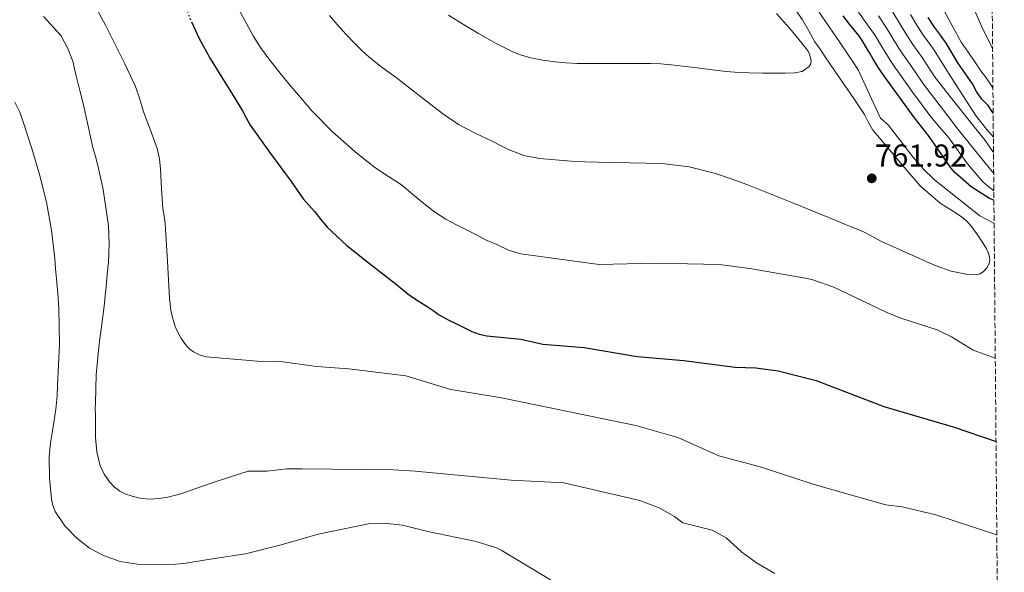
# Model space of a CAD drawing. Units: metres. Extents: x 556282 to 559713, y 4728661 to 4731003.
# Drawn here: x 559400 to 559713, y 4728952 to 4729128 of the extents above; entities that cross this region are included whole.
import ezdxf

# ---------------------------------------------------------------- set-up
doc = ezdxf.new("R2010")
doc.units = ezdxf.units.M
doc.header["$MEASUREMENT"] = 0
doc.linetypes.add('DGN Style 3', pattern=[2.435891, 1.739922, -0.695969])
doc.linetypes.add('DGN Style 5', pattern=[1.217945, 0.521977, -0.695969])
for name, color, linetype, lineweight in [('Cota de punto acotado terreno', 7, 'Continuous', 0), ('Curva de nivel directora', 30, 'Continuous', 30), ('Curva de nivel directora no vista', 30, 'DGN Style 5', 30), ('Curva de nivel intermedia', 30, 'Continuous', 0), ('Punto acotado terreno (símbolo)', 7, 'Continuous', 0), ('Zona arbolada', 92, 'DGN Style 3', 0)]:
    doc.layers.add(name, color=color, linetype=linetype, lineweight=lineweight)
doc.styles.add('Style-Arial', font='arial.ttf')

# ---------------------------------------------------------------- blocks, each defined once
blk = doc.blocks.new('5PATER')
at = {"layer": 'Punto acotado terreno (símbolo)', "linetype": 'Continuous', "lineweight": 0}
h = blk.add_hatch(color=51, dxfattribs=at)
edge = h.paths.add_edge_path()
edge.add_ellipse((0, 0), major_axis=(-0.11, -0.111), ratio=0.999422, start_angle=0, end_angle=360)

msp = doc.modelspace()

# ---------------------------------------------------------------- linework, layer by layer
at = {"layer": 'Curva de nivel directora', "color": 30, "linetype": 'Continuous', "lineweight": 30, "flags": 128}
for points, elevation in [([(559709.43, 4729070.42), (559708.07, 4729070.97), (559702.25, 4729074.67), (559696.97, 4729079.26), (559695.73, 4729080.7), (559688.89, 4729090.66), (559684.25, 4729096.54), (559679.47, 4729103.1), (559674.69, 4729109.66), (559672.79, 4729112.49), (559671.01, 4729115.4), (559669.98, 4729117.12), (559668.96, 4729118.84), (559667.76, 4729120.8), (559666.51, 4729122.71), (559665.04, 4729124.52), (559663.52, 4729126.3), (559661.55, 4729128.92)], 750), ([(559709.19, 4729098.11), (559708.98, 4729098.39), (559707.59, 4729100.45), (559705.56, 4729102.56), (559703.92, 4729104.9), (559702.62, 4729107.35), (559698.19, 4729113.76), (559694.3, 4729120.3), (559692.44, 4729122.85), (559690.54, 4729125.39), (559688.53, 4729128.43)], 725), ([(559454.65, 4729127.02), (559457.02, 4729121.81), (559460.51, 4729115.42), (559464.16, 4729109.57), (559467.82, 4729103.72), (559469.33, 4729101.28), (559470.83, 4729098.83), (559471.99, 4729096.53), (559473.21, 4729094.28), (559479.71, 4729085.28), (559486.25, 4729076.32), (559488.16, 4729073.61), (559490.09, 4729070.92), (559491.83, 4729068.86), (559493.63, 4729066.84), (559495.66, 4729064.34), (559497.74, 4729061.87), (559503.94, 4729056.03), (559510.62, 4729050.72), (559514.93, 4729047.41), (559519.23, 4729044.11), (559521.49, 4729042.17), (559523.81, 4729040.3), (559526.6, 4729038.47), (559529.41, 4729036.67), (559531.33, 4729035.38), (559533.26, 4729034.09), (559536.09, 4729032.48), (559539.02, 4729031.05), (559543.61, 4729028.8), (559545.96, 4729027.91), (559548.41, 4729027.4), (559553.81, 4729026.85), (559559.21, 4729026.3), (559566.21, 4729024.78), (559579.33, 4729023.66), (559596.11, 4729020.77), (559610.95, 4729019.5), (559627.27, 4729017.4), (559633.85, 4729017.18), (559640.89, 4729016.22), (559653.02, 4729013.16), (559659.89, 4729010.51), (559674.5, 4729004.89), (559696.53, 4728998.46), (559710.1, 4728993.81)], 750)]:
    msp.add_lwpolyline(points, dxfattribs=dict(at, elevation=elevation))
at = {"layer": 'Curva de nivel directora no vista', "color": 30, "linetype": 'DGN Style 5', "lineweight": 30, "elevation": 750, "flags": 128}
msp.add_lwpolyline([(559447.43, 4729146.38), (559448.4, 4729145.02), (559449.22, 4729143.31), (559449.77, 4729141.48), (559450.4, 4729139.06), (559451.04, 4729136.65), (559454, 4729128.46), (559454.65, 4729127.02)], dxfattribs=at)
at = {"layer": 'Curva de nivel intermedia', "color": 30, "linetype": 'Continuous', "lineweight": 0, "flags": 128}
for points, elevation in [([(559420.67, 4729138.38), (559427.29, 4729125.98), (559428.99, 4729122.62), (559430.69, 4729119.26), (559432.06, 4729116.49), (559433.44, 4729113.73), (559435.19, 4729110.14), (559436.81, 4729106.49), (559438.17, 4729102.51), (559439.41, 4729098.49), (559441.63, 4729092.71), (559443.76, 4729086.86), (559444.45, 4729083.61), (559444.81, 4729080.3), (559445.13, 4729074.01), (559445.5, 4729067.72), (559445.91, 4729065.33), (559446.3, 4729062.94), (559447, 4729051.11)], 745), ([(559709.02, 4729118.58), (559708.97, 4729118.65), (559705.93, 4729124.72), (559701.73, 4729134.23)], 715), ([(559407.63, 4729128.75), (559413.22, 4729122.59), (559415.29, 4729118.54), (559416.99, 4729114.3), (559417.51, 4729112.09), (559417.95, 4729109.87), (559419.15, 4729105.28), (559420.33, 4729100.69), (559421.83, 4729093.95), (559423.29, 4729087.21), (559424.08, 4729084.34), (559424.88, 4729081.44), (559426.55, 4729073.79), (559428.22, 4729062.29), (559428.48, 4729056.54), (559428.24, 4729050.78), (559427.86, 4729046.84), (559427.48, 4729042.91), (559427.25, 4729040.29), (559427, 4729037.68), (559426.47, 4729033.51), (559425.88, 4729029.34), (559425.53, 4729026.57), (559425.2, 4729023.8), (559424.39, 4729015), (559424.08, 4729006.17), (559424.07, 4729004.28), (559424.08, 4729002.38), (559424.08, 4728998.76), (559424.09, 4728995.15), (559424.52, 4728990.6), (559425.63, 4728986.09), (559426.84, 4728983.41), (559428.59, 4728980.99), (559430.11, 4728979.36)], 740), ([(559469.53, 4729131.17), (559474.22, 4729122.64), (559476.53, 4729118.86), (559479.12, 4729115.28), (559482.32, 4729111.32), (559485.57, 4729107.4), (559489.19, 4729103.08), (559492.88, 4729098.81), (559499.43, 4729092.15), (559506.43, 4729085.93), (559509.75, 4729083.2), (559513.17, 4729080.6), (559517.22, 4729077.97), (559521.25, 4729075.31), (559524.84, 4729072.35), (559528.41, 4729069.36), (559531.77, 4729066.71), (559535.33, 4729064.38), (559538.53, 4729062.75), (559541.74, 4729061.13), (559544.86, 4729059.51), (559547.98, 4729057.9), (559549.75, 4729057.08), (559551.55, 4729056.32), (559555.28, 4729054.61), (559559.15, 4729053.43), (559571.6, 4729051.71), (559584.05, 4729049.98), (559601.97, 4729050.46), (559622.29, 4729049.98), (559632.52, 4729048.61), (559650.14, 4729045.54), (559651.93, 4729045.18), (559658.61, 4729042.79), (559675.25, 4729034.86)], 755), ([(559702.27, 4729062.07), (559704.74, 4729058.75), (559706.93, 4729055.19), (559707.56, 4729053.86), (559708, 4729052.49), (559708.11, 4729051.4), (559707.89, 4729050.31), (559707.2, 4729048.98), (559706.13, 4729047.82), (559705.03, 4729047.02), (559703.85, 4729046.7), (559700.66, 4729046.91), (559695.81, 4729047.91), (559691.13, 4729049.59), (559688.38, 4729050.81), (559685.63, 4729052.03), (559679.65, 4729054.69), (559673.68, 4729057.37), (559670.64, 4729058.99), (559667.58, 4729060.57), (559663.56, 4729062.24), (559659.53, 4729063.88), (559645.25, 4729069.66), (559630.96, 4729075.4), (559626.01, 4729077.26), (559620.97, 4729078.94), (559612.63, 4729081.06), (559604.13, 4729082.04), (559593.92, 4729082.28), (559583.71, 4729082.49), (559579.47, 4729082.64), (559575.23, 4729082.83), (559565.13, 4729083.65), (559560.18, 4729084.67), (559555.44, 4729086.41), (559552.74, 4729087.78), (559550.08, 4729089.16), (559544.7, 4729091.68), (559539.45, 4729094.44), (559534.32, 4729097.95), (559526.95, 4729103.65), (559519.6, 4729109.37), (559517.4, 4729110.99), (559515.2, 4729112.6), (559512.65, 4729114.57), (559510.16, 4729116.62), (559508.26, 4729118.34), (559506.45, 4729120.14), (559503.63, 4729123.12), (559500.88, 4729126.17), (559498.41, 4729129.03)], 760), ([(559640.42, 4729129.74), (559645.18, 4729124.26), (559649.82, 4729118.62), (559650.41, 4729117.72), (559650.88, 4729116.78), (559651.4, 4729114.79), (559651.26, 4729113.76), (559650.72, 4729112.84), (559648.56, 4729111.34), (559646.14, 4729110.84), (559643.18, 4729110.75), (559640.21, 4729110.73), (559635.94, 4729110.79), (559631.68, 4729110.87), (559627.12, 4729111.07), (559624.44, 4729111.31), (559621.78, 4729111.61), (559614.34, 4729112.53), (559606.9, 4729113.43), (559603.67, 4729113.71), (559600.45, 4729113.82), (559596.94, 4729113.81), (559593.44, 4729113.8), (559585.29, 4729113.81), (559577.13, 4729113.85), (559573.61, 4729114.04), (559570.09, 4729114.4), (559566.23, 4729114.93), (559562.4, 4729115.66), (559559.69, 4729116.33), (559557.07, 4729117.31), (559551.33, 4729120.17), (559545.77, 4729123.34), (559540.99, 4729126.25), (559536.24, 4729129.21)], 765), ([(559646.68, 4729130.5), (559648.69, 4729127.69), (559650.64, 4729124.23), (559652.56, 4729120.76), (559654.22, 4729118.34), (559655.89, 4729115.91), (559660.42, 4729109.33), (559664.94, 4729102.75), (559666.66, 4729100.21), (559668.37, 4729097.67), (559669.64, 4729095.12), (559671.02, 4729092.65), (559673.05, 4729090.25), (559675.07, 4729087.85), (559678.58, 4729083.67), (559682.08, 4729079.5), (559685.97, 4729075.02), (559692.31, 4729069.52), (559694.37, 4729068.19), (559696.76, 4729066.69), (559699.15, 4729065.16), (559700.81, 4729063.74), (559702.27, 4729062.07)], 760), ([(559709.5, 4729063.07), (559709.37, 4729063.1), (559704.98, 4729065.51), (559690.57, 4729076.94), (559686.94, 4729080.38), (559683.67, 4729084.17), (559675.84, 4729094.4), (559673.45, 4729096.46), (559669.93, 4729104.02), (559666.4, 4729111.58), (559664.75, 4729114.3), (559662.9, 4729116.91), (559660.6, 4729120.37), (559658.29, 4729123.83), (559655.94, 4729127.18), (559653.57, 4729130.51)], 755), ([(559709.41, 4729073.45), (559709.04, 4729073.68), (559707.34, 4729074.98), (559706.63, 4729075.61), (559705.95, 4729076.28), (559703.45, 4729079.09), (559701.07, 4729082.01), (559698.1, 4729086.13), (559695.12, 4729090.23), (559692.24, 4729093.53), (559689.42, 4729096.87), (559686.39, 4729100.96), (559683.35, 4729105.04), (559679.03, 4729111.21), (559678.17, 4729112.4), (559676.46, 4729114.88), (559674.02, 4729118.83), (559671.68, 4729122.73), (559668.79, 4729126.89), (559666.43, 4729130.1)], 745), ([(559709.36, 4729078.96), (559708.9, 4729079.53), (559703.24, 4729086.46), (559697.66, 4729093.45), (559692.36, 4729100.34), (559687.06, 4729107.22), (559682.85, 4729113.48), (559681.73, 4729115.01), (559679.98, 4729117.51), (559677.65, 4729121.23), (559675.43, 4729124.94), (559672.82, 4729128.93)], 740), ([(559709.3, 4729085.55), (559709.3, 4729085.56), (559706.41, 4729089.66), (559703.28, 4729093.58), (559697.03, 4729101.49), (559690.77, 4729109.4), (559686.67, 4729115.75), (559685.3, 4729117.62), (559683.5, 4729120.14), (559681.27, 4729123.63), (559679.18, 4729127.15), (559676.85, 4729130.97)], 735), ([(559709.26, 4729090.49), (559706.64, 4729093.48), (559703.58, 4729097.42), (559699.03, 4729104.5), (559694.48, 4729111.58), (559690.49, 4729118.03), (559688.87, 4729120.24), (559687.02, 4729122.76), (559684.9, 4729126.03), (559682.92, 4729129.37)], 730), ([(559709.12, 4729106.14), (559706.76, 4729109.55), (559705.23, 4729111.53), (559702.77, 4729115.31), (559698.98, 4729120.56), (559693.7, 4729130.32)], 720), ([(559398.56, 4729101.53), (559400.08, 4729098.36), (559401.25, 4729095.02), (559403.96, 4729086.84), (559406.38, 4729078.57), (559408.52, 4729069.8), (559410.12, 4729060.93), (559410.7, 4729056.36), (559411.18, 4729051.79), (559411.46, 4729048.65), (559411.74, 4729045.52), (559412.22, 4729040.85), (559412.52, 4729036.17), (559412.61, 4729030.47), (559412.7, 4729024.76), (559412.09, 4729011.63), (559411.95, 4729008.36), (559411.54, 4729004.08), (559410.94, 4728999.82), (559410.38, 4728996.6), (559409.8, 4728993.39), (559409.42, 4728988.96), (559409.54, 4728982.25), (559410.19, 4728975.55), (559410.59, 4728973.52), (559411.37, 4728971.56), (559414.4, 4728967.01), (559418.25, 4728963.1), (559422.23, 4728959.98), (559426.65, 4728957.6), (559431.99, 4728955.77), (559437.47, 4728954.88), (559442.14, 4728954.68)], 735), ([(559447, 4729051.11), (559447.63, 4729039.26), (559447.81, 4729037.39), (559448.04, 4729035.53), (559448.43, 4729033.62), (559448.96, 4729031.72), (559449.44, 4729030.33), (559450.03, 4729028.97), (559451.36, 4729026.49), (559453.02, 4729024.17), (559454.04, 4729023.15), (559455.23, 4729022.33), (559457.2, 4729021.3), (559459.28, 4729020.73), (559468.04, 4729019.96), (559476.81, 4729019.18), (559482.17, 4729019.34), (559494.29, 4729017.66), (559504.55, 4729016.95), (559522.64, 4729014.68), (559536.93, 4729010.3), (559553.09, 4729007.66), (559595.74, 4728998.92), (559609.09, 4728995.1), (559622.09, 4728989.26), (559635.25, 4728985.74), (559652.07, 4728980.3), (559661.2, 4728977.64), (559675.13, 4728973.74), (559680.33, 4728973.1), (559690.95, 4728970.55), (559710.35, 4728964.23)], 745), ([(559675.25, 4729034.86), (559679.89, 4729032.99), (559691.45, 4729029.26), (559695.92, 4729027.01), (559702.89, 4729022.86), (559709.87, 4729020.31)], 755), ([(559430.11, 4728979.36), (559431.88, 4728978.03), (559433.76, 4728977.09), (559435.74, 4728976.43), (559438.58, 4728975.78), (559441.44, 4728975.53), (559444.29, 4728975.72), (559447.15, 4728976.2), (559449.54, 4728976.75), (559451.88, 4728977.42), (559456.35, 4728979), (559460.81, 4728980.56), (559466.71, 4728982.51), (559472.61, 4728984.46), (559478.65, 4728984.46), (559484.81, 4728985.1), (559489.81, 4728985.18), (559518.73, 4728984.85), (559525.69, 4728984.46), (559556.13, 4728981.58), (559572.87, 4728980.66), (559596.97, 4728975.13), (559603.33, 4728972.62), (559608.01, 4728969.98), (559610.61, 4728968.06), (559620.01, 4728965.66), (559624.38, 4728963.23), (559629.37, 4728958.7), (559634.05, 4728955.26), (559639.89, 4728951.9)], 740), ([(559442.14, 4728954.68), (559446.81, 4728954.75), (559449.49, 4728954.87), (559452.16, 4728955.13), (559461.96, 4728956.64), (559471.77, 4728958.14), (559483.05, 4728961.02), (559494.81, 4728964.46), (559510.81, 4728967.66), (559515.81, 4728967.86), (559521.61, 4728967.27), (559529.69, 4728965.26), (559545, 4728962.06), (559551.44, 4728960.07), (559552.93, 4728959.34), (559568.67, 4728949.92), (559573.05, 4728946.93)], 735)]:
    msp.add_lwpolyline(points, dxfattribs=dict(at, elevation=elevation))
at = {"layer": 'Zona arbolada', "color": 92, "linetype": 'DGN Style 3', "lineweight": 0}
msp.add_polyline3d([(559707.47, 4729297.05, 657.96), (559712.73, 4728689.91, 707)], dxfattribs=at)

# ---------------------------------------------------------------- block references
at = {"layer": 'Punto acotado terreno (símbolo)', "color": 7, "linetype": 'Continuous', "lineweight": 0, "xscale": 10, "yscale": 10, "zscale": 10}
msp.add_blockref('5PATER', (559670.64, 4729077.37, 761.92), dxfattribs=at)

# ---------------------------------------------------------------- texts
at = {"layer": 'Cota de punto acotado terreno', "color": 7, "linetype": 'Continuous', "lineweight": 0, "style": 'Style-Arial'}
msp.add_text('761.92', height=7, dxfattribs=at).set_placement((559671.67, 4729081.12, 761.92))

doc.saveas('drawing.dxf')
